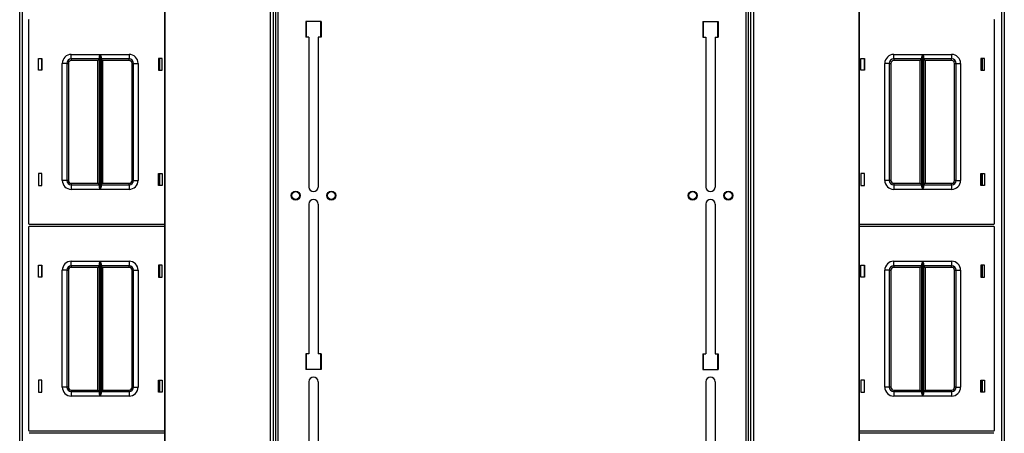
# Model space of a CAD drawing. Units: inches. Extents: x -267 to 41, y -62 to 177.
# Drawn here: x -170 to -143, y 148 to 159 of the extents above; entities that cross this region are included whole.
import ezdxf

# ---------------------------------------------------------------- set-up
doc = ezdxf.new("R2010")
doc.units = ezdxf.units.IN
doc.header["$MEASUREMENT"] = 0
doc.layers.add('TFR-TRI', color=7, linetype='CONTINUOUS')

msp = doc.modelspace()

# ---------------------------------------------------------------- linework, layer by layer
at = {"layer": 'TFR-TRI', "color": 83, "linetype": 'Continuous'}
for p, q in [((-169.929, 135.538), (-169.929, 173.546)), ((-169.858, 173.546), (-169.858, 135.538)), ((-162.807, 173.625), (-162.807, 135.459)), ((-162.737, 135.459), (-162.737, 173.625)), ((-149.719, 173.625), (-149.719, 135.459)), ((-149.648, 135.459), (-149.648, 173.625)), ((-142.598, 135.538), (-142.598, 173.546)), ((-142.527, 173.546), (-142.527, 135.538)), ((-161.969, 159.375), (-161.969, 158.942)), ((-161.536, 159.375), (-161.969, 159.375)), ((-161.536, 159.375), (-161.536, 158.942)), ((-150.92, 159.375), (-150.92, 158.942)), ((-150.92, 159.375), (-150.487, 159.375)), ((-150.487, 159.375), (-150.487, 158.942)), ((-161.88, 158.942), (-161.969, 158.942)), ((-161.88, 158.942), (-161.88, 154.778)), ((-161.536, 158.942), (-161.624, 158.942)), ((-161.624, 158.942), (-161.624, 154.778)), ((-150.92, 158.942), (-150.832, 158.942)), ((-150.832, 158.942), (-150.832, 154.778)), ((-150.576, 158.942), (-150.487, 158.942)), ((-150.576, 158.942), (-150.576, 154.778)), ((-143.165, 158.354), (-143.165, 158.024)), ((-143.165, 155.154), (-143.165, 154.824)), ((-161.88, 154.306), (-161.88, 150.142)), ((-161.624, 154.306), (-161.624, 150.142)), ((-150.832, 154.306), (-150.832, 150.142)), ((-150.576, 154.306), (-150.576, 150.142)), ((-143.165, 152.606), (-143.165, 152.276)), ((-161.969, 150.142), (-161.969, 149.709)), ((-161.88, 150.142), (-161.969, 150.142)), ((-161.536, 150.142), (-161.624, 150.142)), ((-161.536, 150.142), (-161.536, 149.709)), ((-150.92, 150.142), (-150.92, 149.709)), ((-150.92, 150.142), (-150.832, 150.142)), ((-150.576, 150.142), (-150.487, 150.142)), ((-150.487, 150.142), (-150.487, 149.709)), ((-161.536, 149.709), (-161.969, 149.709)), ((-150.92, 149.709), (-150.487, 149.709)), ((-161.88, 149.365), (-161.88, 144.896)), ((-161.624, 149.365), (-161.624, 144.896)), ((-150.832, 149.365), (-150.832, 144.896)), ((-150.576, 149.365), (-150.576, 144.896)), ((-143.165, 149.407), (-143.165, 149.076))]:
    msp.add_line(p, q, dxfattribs=at)
at = {"layer": 'TFR-TRI', "color": 52, "linetype": 'Continuous'}
for p, q in [((-165.895, 173.625), (-165.895, 135.459)), ((-165.893, 173.625), (-165.893, 135.459)), ((-162.957, 173.625), (-162.957, 135.459)), ((-162.878, 173.625), (-162.878, 135.459)), ((-162.807, 173.625), (-162.807, 135.459)), ((-149.648, 135.459), (-149.648, 173.625)), ((-149.578, 135.459), (-149.578, 173.625)), ((-149.499, 135.459), (-149.499, 173.625)), ((-146.563, 135.459), (-146.563, 173.625)), ((-146.561, 135.459), (-146.561, 173.625))]:
    msp.add_line(p, q, dxfattribs=at)
at = {"layer": 'TFR-TRI', "color": 215, "linetype": 'Continuous'}
for p, q in [((-169.688, 159.409), (-169.688, 153.769)), ((-161.949, 158.942), (-161.949, 159.374)), ((-161.556, 159.374), (-161.556, 158.942)), ((-150.9, 158.942), (-150.9, 159.374)), ((-150.507, 159.374), (-150.507, 158.942)), ((-142.798, 153.769), (-142.798, 159.409)), ((-168.493, 158.464), (-167.688, 158.464)), ((-168.493, 158.376), (-168.493, 158.464)), ((-167.71, 158.394), (-167.707, 158.413)), ((-167.71, 154.785), (-167.71, 158.394)), ((-167.707, 158.413), (-167.695, 158.448)), ((-167.695, 158.448), (-167.689, 158.464)), ((-167.689, 158.464), (-167.688, 158.464)), ((-167.688, 158.464), (-167.688, 154.714)), ((-167.687, 154.714), (-167.687, 158.464)), ((-167.687, 158.464), (-166.883, 158.464)), ((-167.687, 158.464), (-167.687, 158.464)), ((-167.687, 158.464), (-167.68, 158.448)), ((-167.68, 158.448), (-167.668, 158.413)), ((-167.668, 158.413), (-167.665, 158.394)), ((-167.665, 158.394), (-167.665, 154.785)), ((-166.883, 158.464), (-166.883, 158.376)), ((-145.603, 158.464), (-144.799, 158.464)), ((-145.603, 158.376), (-145.603, 158.464)), ((-144.82, 158.394), (-144.817, 158.413)), ((-144.82, 154.785), (-144.82, 158.394)), ((-144.817, 158.413), (-144.805, 158.448)), ((-144.805, 158.448), (-144.799, 158.464)), ((-144.799, 158.464), (-144.799, 154.714)), ((-144.799, 158.464), (-144.799, 158.464)), ((-144.797, 154.714), (-144.797, 158.464)), ((-144.797, 158.464), (-143.993, 158.464)), ((-144.797, 158.464), (-144.797, 158.464)), ((-144.797, 158.464), (-144.79, 158.448)), ((-144.79, 158.448), (-144.778, 158.413)), ((-144.778, 158.413), (-144.775, 158.394)), ((-144.775, 158.394), (-144.775, 154.785)), ((-143.993, 158.464), (-143.993, 158.376)), ((-169.408, 158.024), (-169.408, 158.354)), ((-169.408, 158.354), (-169.308, 158.354)), ((-169.308, 158.354), (-169.308, 158.024)), ((-168.743, 154.964), (-168.743, 158.214)), ((-168.654, 158.214), (-168.743, 158.214)), ((-168.618, 158.214), (-168.654, 158.214)), ((-168.618, 158.214), (-168.618, 154.964)), ((-168.618, 158.214), (-168.604, 158.214)), ((-168.604, 158.214), (-168.573, 158.214)), ((-168.573, 158.214), (-168.573, 154.964)), ((-168.493, 158.339), (-168.493, 158.376)), ((-167.71, 158.339), (-168.493, 158.339)), ((-168.493, 158.339), (-168.493, 158.326)), ((-168.493, 158.326), (-168.493, 158.294)), ((-167.755, 158.294), (-168.493, 158.294)), ((-167.723, 158.326), (-167.755, 158.294)), ((-167.755, 154.884), (-167.755, 158.294)), ((-167.71, 158.339), (-167.723, 158.326)), ((-166.883, 158.339), (-167.665, 158.339)), ((-167.652, 158.326), (-167.665, 158.339)), ((-167.62, 158.294), (-167.652, 158.326)), ((-166.883, 158.294), (-167.62, 158.294)), ((-167.62, 158.294), (-167.62, 154.884)), ((-166.883, 158.376), (-166.883, 158.339)), ((-166.883, 158.326), (-166.883, 158.339)), ((-166.883, 158.294), (-166.883, 158.326)), ((-166.803, 154.964), (-166.803, 158.214)), ((-166.803, 158.214), (-166.771, 158.214)), ((-166.771, 158.214), (-166.758, 158.214)), ((-166.758, 154.964), (-166.758, 158.214)), ((-166.758, 158.214), (-166.721, 158.214)), ((-166.721, 158.214), (-166.633, 158.214)), ((-166.633, 158.214), (-166.633, 154.964)), ((-166.068, 158.354), (-166.068, 158.024)), ((-165.968, 158.354), (-166.068, 158.354)), ((-165.968, 158.024), (-165.968, 158.354)), ((-146.518, 158.024), (-146.518, 158.354)), ((-146.518, 158.354), (-146.418, 158.354)), ((-146.418, 158.354), (-146.418, 158.024)), ((-145.853, 154.964), (-145.853, 158.214)), ((-145.764, 158.214), (-145.853, 158.214)), ((-145.728, 158.214), (-145.764, 158.214)), ((-145.728, 158.214), (-145.728, 154.964)), ((-145.728, 158.214), (-145.715, 158.214)), ((-145.715, 158.214), (-145.683, 158.214)), ((-145.683, 158.214), (-145.683, 154.964)), ((-145.603, 158.339), (-145.603, 158.376)), ((-144.82, 158.339), (-145.603, 158.339)), ((-145.603, 158.339), (-145.603, 158.326)), ((-145.603, 158.326), (-145.603, 158.294)), ((-144.865, 158.294), (-145.603, 158.294)), ((-144.833, 158.326), (-144.865, 158.294)), ((-144.865, 154.884), (-144.865, 158.294)), ((-144.82, 158.339), (-144.833, 158.326)), ((-143.993, 158.339), (-144.775, 158.339)), ((-144.762, 158.326), (-144.775, 158.339)), ((-144.73, 158.294), (-144.762, 158.326)), ((-143.993, 158.294), (-144.73, 158.294)), ((-144.73, 158.294), (-144.73, 154.884)), ((-143.993, 158.376), (-143.993, 158.339)), ((-143.993, 158.326), (-143.993, 158.339)), ((-143.993, 158.294), (-143.993, 158.326)), ((-143.913, 154.964), (-143.913, 158.214)), ((-143.913, 158.214), (-143.881, 158.214)), ((-143.881, 158.214), (-143.868, 158.214)), ((-143.868, 154.964), (-143.868, 158.214)), ((-143.868, 158.214), (-143.831, 158.214)), ((-143.831, 158.214), (-143.743, 158.214)), ((-143.743, 158.214), (-143.743, 154.964)), ((-143.178, 158.354), (-143.178, 158.024)), ((-143.078, 158.354), (-143.178, 158.354)), ((-143.078, 158.024), (-143.078, 158.354)), ((-169.308, 158.024), (-169.408, 158.024)), ((-166.068, 158.024), (-165.968, 158.024)), ((-146.418, 158.024), (-146.518, 158.024)), ((-143.178, 158.024), (-143.078, 158.024)), ((-169.308, 155.154), (-169.408, 155.154)), ((-169.408, 155.154), (-169.408, 154.824)), ((-169.308, 154.824), (-169.308, 155.154)), ((-166.068, 155.154), (-165.968, 155.154)), ((-166.068, 154.824), (-166.068, 155.154)), ((-165.968, 155.154), (-165.968, 154.824)), ((-146.418, 155.154), (-146.518, 155.154)), ((-146.518, 155.154), (-146.518, 154.824)), ((-146.418, 154.824), (-146.418, 155.154)), ((-143.178, 155.154), (-143.078, 155.154)), ((-143.178, 154.824), (-143.178, 155.154)), ((-143.078, 155.154), (-143.078, 154.824)), ((-169.408, 154.824), (-169.308, 154.824)), ((-168.654, 154.964), (-168.743, 154.964)), ((-168.618, 154.964), (-168.654, 154.964)), ((-168.604, 154.964), (-168.618, 154.964)), ((-168.573, 154.964), (-168.604, 154.964)), ((-168.493, 154.884), (-167.755, 154.884)), ((-168.493, 154.884), (-168.493, 154.852)), ((-168.493, 154.852), (-168.493, 154.839)), ((-168.493, 154.839), (-167.71, 154.839)), ((-168.493, 154.839), (-168.493, 154.803)), ((-167.755, 154.884), (-167.723, 154.852)), ((-167.723, 154.852), (-167.71, 154.839)), ((-167.665, 154.839), (-167.652, 154.852)), ((-167.665, 154.839), (-166.883, 154.839)), ((-167.652, 154.852), (-167.62, 154.884)), ((-167.62, 154.884), (-166.883, 154.884)), ((-166.883, 154.852), (-166.883, 154.884)), ((-166.883, 154.839), (-166.883, 154.852)), ((-166.883, 154.839), (-166.883, 154.803)), ((-166.771, 154.964), (-166.803, 154.964)), ((-166.758, 154.964), (-166.771, 154.964)), ((-166.758, 154.964), (-166.721, 154.964)), ((-166.721, 154.964), (-166.633, 154.964)), ((-165.968, 154.824), (-166.068, 154.824)), ((-146.518, 154.824), (-146.418, 154.824)), ((-145.764, 154.964), (-145.853, 154.964)), ((-145.728, 154.964), (-145.764, 154.964)), ((-145.715, 154.964), (-145.728, 154.964)), ((-145.683, 154.964), (-145.715, 154.964)), ((-145.603, 154.884), (-144.865, 154.884)), ((-145.603, 154.884), (-145.603, 154.852)), ((-145.603, 154.852), (-145.603, 154.839)), ((-145.603, 154.839), (-144.82, 154.839)), ((-145.603, 154.839), (-145.603, 154.803)), ((-144.865, 154.884), (-144.833, 154.852)), ((-144.833, 154.852), (-144.82, 154.839)), ((-144.775, 154.839), (-144.762, 154.852)), ((-144.775, 154.839), (-143.993, 154.839)), ((-144.762, 154.852), (-144.73, 154.884)), ((-144.73, 154.884), (-143.993, 154.884)), ((-143.993, 154.852), (-143.993, 154.884)), ((-143.993, 154.839), (-143.993, 154.852)), ((-143.993, 154.839), (-143.993, 154.803)), ((-143.881, 154.964), (-143.913, 154.964)), ((-143.868, 154.964), (-143.881, 154.964)), ((-143.868, 154.964), (-143.831, 154.964)), ((-143.831, 154.964), (-143.743, 154.964)), ((-143.078, 154.824), (-143.178, 154.824)), ((-168.493, 154.803), (-168.493, 154.714)), ((-167.688, 154.714), (-168.493, 154.714)), ((-167.707, 154.766), (-167.71, 154.785)), ((-167.695, 154.731), (-167.707, 154.766)), ((-167.689, 154.715), (-167.695, 154.731)), ((-167.688, 154.714), (-167.689, 154.715)), ((-167.68, 154.731), (-167.687, 154.715)), ((-167.687, 154.715), (-167.687, 154.714)), ((-166.883, 154.714), (-167.687, 154.714)), ((-167.668, 154.766), (-167.68, 154.731)), ((-167.665, 154.785), (-167.668, 154.766)), ((-166.883, 154.803), (-166.883, 154.714)), ((-145.603, 154.803), (-145.603, 154.714)), ((-144.799, 154.714), (-145.603, 154.714)), ((-144.817, 154.766), (-144.82, 154.785)), ((-144.805, 154.731), (-144.817, 154.766)), ((-144.799, 154.715), (-144.805, 154.731)), ((-144.799, 154.714), (-144.799, 154.715)), ((-144.79, 154.731), (-144.797, 154.715)), ((-144.797, 154.715), (-144.797, 154.714)), ((-143.993, 154.714), (-144.797, 154.714)), ((-144.778, 154.766), (-144.79, 154.731)), ((-144.775, 154.785), (-144.778, 154.766)), ((-143.993, 154.803), (-143.993, 154.714)), ((-169.668, 153.749), (-165.895, 153.749)), ((-146.561, 153.749), (-142.818, 153.749)), ((-169.688, 153.661), (-169.688, 148.021)), ((-165.895, 153.681), (-169.668, 153.681)), ((-142.818, 153.681), (-146.561, 153.681)), ((-142.798, 148.021), (-142.798, 153.661)), ((-168.493, 152.716), (-167.688, 152.716)), ((-168.493, 152.628), (-168.493, 152.716)), ((-168.493, 152.591), (-168.493, 152.628)), ((-167.71, 152.646), (-167.707, 152.665)), ((-167.71, 149.037), (-167.71, 152.646)), ((-167.707, 152.665), (-167.695, 152.7)), ((-167.695, 152.7), (-167.689, 152.716)), ((-167.689, 152.716), (-167.688, 152.716)), ((-167.688, 152.716), (-167.688, 148.966)), ((-167.687, 148.966), (-167.687, 152.716)), ((-167.687, 152.716), (-166.883, 152.716)), ((-167.687, 152.716), (-167.687, 152.716)), ((-167.687, 152.716), (-167.68, 152.7)), ((-167.68, 152.7), (-167.668, 152.665)), ((-167.668, 152.665), (-167.665, 152.646)), ((-167.665, 152.646), (-167.665, 149.037)), ((-166.883, 152.716), (-166.883, 152.628)), ((-166.883, 152.628), (-166.883, 152.591)), ((-145.603, 152.716), (-144.799, 152.716)), ((-145.603, 152.628), (-145.603, 152.716)), ((-145.603, 152.591), (-145.603, 152.628)), ((-144.82, 152.646), (-144.817, 152.665)), ((-144.82, 149.037), (-144.82, 152.646)), ((-144.817, 152.665), (-144.805, 152.7)), ((-144.805, 152.7), (-144.799, 152.716)), ((-144.799, 152.716), (-144.799, 148.966)), ((-144.799, 152.716), (-144.799, 152.716)), ((-144.797, 148.966), (-144.797, 152.716)), ((-144.797, 152.716), (-143.993, 152.716)), ((-144.797, 152.716), (-144.797, 152.716)), ((-144.797, 152.716), (-144.79, 152.7)), ((-144.79, 152.7), (-144.778, 152.665)), ((-144.778, 152.665), (-144.775, 152.646)), ((-144.775, 152.646), (-144.775, 149.037)), ((-143.993, 152.716), (-143.993, 152.628)), ((-143.993, 152.628), (-143.993, 152.591)), ((-169.408, 152.276), (-169.408, 152.606)), ((-169.408, 152.606), (-169.308, 152.606)), ((-169.308, 152.606), (-169.308, 152.276)), ((-168.743, 149.216), (-168.743, 152.466)), ((-168.654, 152.466), (-168.743, 152.466)), ((-168.618, 152.466), (-168.654, 152.466)), ((-168.618, 152.466), (-168.618, 149.216)), ((-168.618, 152.466), (-168.604, 152.466)), ((-168.604, 152.466), (-168.573, 152.466)), ((-168.573, 152.466), (-168.573, 149.216)), ((-167.71, 152.591), (-168.493, 152.591)), ((-168.493, 152.591), (-168.493, 152.578)), ((-168.493, 152.578), (-168.493, 152.546)), ((-167.755, 152.546), (-168.493, 152.546)), ((-167.723, 152.578), (-167.755, 152.546)), ((-167.755, 149.136), (-167.755, 152.546)), ((-167.71, 152.591), (-167.723, 152.578)), ((-166.883, 152.591), (-167.665, 152.591)), ((-167.652, 152.578), (-167.665, 152.591)), ((-167.62, 152.546), (-167.652, 152.578)), ((-166.883, 152.546), (-167.62, 152.546)), ((-167.62, 152.546), (-167.62, 149.136)), ((-166.883, 152.578), (-166.883, 152.591)), ((-166.883, 152.546), (-166.883, 152.578)), ((-166.803, 149.216), (-166.803, 152.466)), ((-166.803, 152.466), (-166.771, 152.466)), ((-166.771, 152.466), (-166.758, 152.466)), ((-166.758, 149.216), (-166.758, 152.466)), ((-166.758, 152.466), (-166.721, 152.466)), ((-166.721, 152.466), (-166.633, 152.466)), ((-166.633, 152.466), (-166.633, 149.216)), ((-166.068, 152.606), (-166.068, 152.276)), ((-165.968, 152.606), (-166.068, 152.606)), ((-165.968, 152.276), (-165.968, 152.606)), ((-146.518, 152.276), (-146.518, 152.606)), ((-146.518, 152.606), (-146.418, 152.606)), ((-146.418, 152.606), (-146.418, 152.276)), ((-145.853, 149.216), (-145.853, 152.466)), ((-145.764, 152.466), (-145.853, 152.466)), ((-145.728, 152.466), (-145.764, 152.466)), ((-145.728, 152.466), (-145.728, 149.216)), ((-145.728, 152.466), (-145.715, 152.466)), ((-145.715, 152.466), (-145.683, 152.466)), ((-145.683, 152.466), (-145.683, 149.216)), ((-144.82, 152.591), (-145.603, 152.591)), ((-145.603, 152.591), (-145.603, 152.578)), ((-145.603, 152.578), (-145.603, 152.546)), ((-144.865, 152.546), (-145.603, 152.546)), ((-144.833, 152.578), (-144.865, 152.546)), ((-144.865, 149.136), (-144.865, 152.546)), ((-144.82, 152.591), (-144.833, 152.578)), ((-143.993, 152.591), (-144.775, 152.591)), ((-144.762, 152.578), (-144.775, 152.591)), ((-144.73, 152.546), (-144.762, 152.578)), ((-143.993, 152.546), (-144.73, 152.546)), ((-144.73, 152.546), (-144.73, 149.136)), ((-143.993, 152.578), (-143.993, 152.591)), ((-143.993, 152.546), (-143.993, 152.578)), ((-143.913, 149.216), (-143.913, 152.466)), ((-143.913, 152.466), (-143.881, 152.466)), ((-143.881, 152.466), (-143.868, 152.466)), ((-143.868, 149.216), (-143.868, 152.466)), ((-143.868, 152.466), (-143.831, 152.466)), ((-143.831, 152.466), (-143.743, 152.466)), ((-143.743, 152.466), (-143.743, 149.216)), ((-143.178, 152.606), (-143.178, 152.276)), ((-143.078, 152.606), (-143.178, 152.606)), ((-143.078, 152.276), (-143.078, 152.606)), ((-169.308, 152.276), (-169.408, 152.276)), ((-166.068, 152.276), (-165.968, 152.276)), ((-146.418, 152.276), (-146.518, 152.276)), ((-143.178, 152.276), (-143.078, 152.276)), ((-161.949, 149.71), (-161.949, 150.143)), ((-161.556, 150.143), (-161.556, 149.71)), ((-150.9, 149.71), (-150.9, 150.142)), ((-150.507, 150.143), (-150.507, 149.71)), ((-169.308, 149.406), (-169.408, 149.406)), ((-169.408, 149.406), (-169.408, 149.076)), ((-169.308, 149.076), (-169.308, 149.406)), ((-166.068, 149.406), (-165.968, 149.406)), ((-166.068, 149.076), (-166.068, 149.406)), ((-165.968, 149.406), (-165.968, 149.076)), ((-146.418, 149.406), (-146.518, 149.406)), ((-146.518, 149.406), (-146.518, 149.076)), ((-146.418, 149.076), (-146.418, 149.406)), ((-143.178, 149.406), (-143.078, 149.406)), ((-143.178, 149.076), (-143.178, 149.406)), ((-143.078, 149.406), (-143.078, 149.076)), ((-169.408, 149.076), (-169.308, 149.076)), ((-168.654, 149.216), (-168.743, 149.216)), ((-168.618, 149.216), (-168.654, 149.216)), ((-168.604, 149.216), (-168.618, 149.216)), ((-168.573, 149.216), (-168.604, 149.216)), ((-168.493, 149.136), (-167.755, 149.136)), ((-168.493, 149.136), (-168.493, 149.104)), ((-168.493, 149.104), (-168.493, 149.091)), ((-168.493, 149.091), (-167.71, 149.091)), ((-168.493, 149.091), (-168.493, 149.055)), ((-167.755, 149.136), (-167.723, 149.104)), ((-167.723, 149.104), (-167.71, 149.091)), ((-167.665, 149.091), (-167.652, 149.104)), ((-167.665, 149.091), (-166.883, 149.091)), ((-167.652, 149.104), (-167.62, 149.136)), ((-167.62, 149.136), (-166.883, 149.136)), ((-166.883, 149.104), (-166.883, 149.136)), ((-166.883, 149.091), (-166.883, 149.104)), ((-166.883, 149.091), (-166.883, 149.055)), ((-166.771, 149.216), (-166.803, 149.216)), ((-166.758, 149.216), (-166.771, 149.216)), ((-166.758, 149.216), (-166.721, 149.216)), ((-166.721, 149.216), (-166.633, 149.216)), ((-165.968, 149.076), (-166.068, 149.076)), ((-146.518, 149.076), (-146.418, 149.076)), ((-145.764, 149.216), (-145.853, 149.216)), ((-145.728, 149.216), (-145.764, 149.216)), ((-145.715, 149.216), (-145.728, 149.216)), ((-145.683, 149.216), (-145.715, 149.216)), ((-145.603, 149.136), (-144.865, 149.136)), ((-145.603, 149.136), (-145.603, 149.104)), ((-145.603, 149.104), (-145.603, 149.091)), ((-145.603, 149.091), (-144.82, 149.091)), ((-145.603, 149.091), (-145.603, 149.055)), ((-144.865, 149.136), (-144.833, 149.104)), ((-144.833, 149.104), (-144.82, 149.091)), ((-144.775, 149.091), (-144.762, 149.104)), ((-144.775, 149.091), (-143.993, 149.091)), ((-144.762, 149.104), (-144.73, 149.136)), ((-144.73, 149.136), (-143.993, 149.136)), ((-143.993, 149.104), (-143.993, 149.136)), ((-143.993, 149.091), (-143.993, 149.104)), ((-143.993, 149.091), (-143.993, 149.055)), ((-143.881, 149.216), (-143.913, 149.216)), ((-143.868, 149.216), (-143.881, 149.216)), ((-143.868, 149.216), (-143.831, 149.216)), ((-143.831, 149.216), (-143.743, 149.216)), ((-143.078, 149.076), (-143.178, 149.076)), ((-168.493, 149.055), (-168.493, 148.966)), ((-167.688, 148.966), (-168.493, 148.966)), ((-167.707, 149.018), (-167.71, 149.037)), ((-167.695, 148.983), (-167.707, 149.018)), ((-167.689, 148.967), (-167.695, 148.983)), ((-167.688, 148.966), (-167.689, 148.967)), ((-167.68, 148.983), (-167.687, 148.967)), ((-167.687, 148.967), (-167.687, 148.966)), ((-166.883, 148.966), (-167.687, 148.966)), ((-167.668, 149.018), (-167.68, 148.983)), ((-167.665, 149.037), (-167.668, 149.018)), ((-166.883, 149.055), (-166.883, 148.966)), ((-145.603, 149.055), (-145.603, 148.966)), ((-144.799, 148.966), (-145.603, 148.966)), ((-144.817, 149.018), (-144.82, 149.037)), ((-144.805, 148.983), (-144.817, 149.018)), ((-144.799, 148.967), (-144.805, 148.983)), ((-144.799, 148.966), (-144.799, 148.967)), ((-144.79, 148.983), (-144.797, 148.967)), ((-144.797, 148.967), (-144.797, 148.966)), ((-143.993, 148.966), (-144.797, 148.966)), ((-144.778, 149.018), (-144.79, 148.983)), ((-144.775, 149.037), (-144.778, 149.018)), ((-143.993, 149.055), (-143.993, 148.966)), ((-169.668, 148.001), (-165.895, 148.001)), ((-146.561, 148.001), (-142.818, 148.001)), ((-165.895, 147.933), (-169.668, 147.933)), ((-142.818, 147.933), (-146.561, 147.933))]:
    msp.add_line(p, q, dxfattribs=at)
at = {"layer": 'TFR-TRI', "color": 12, "linetype": 'Continuous'}
for p, q in [((-169.318, 158.354), (-169.318, 158.024)), ((-166.028, 158.024), (-166.028, 158.354)), ((-146.428, 158.354), (-146.428, 158.024)), ((-143.138, 158.024), (-143.138, 158.354)), ((-169.318, 155.154), (-169.318, 154.824)), ((-166.028, 154.824), (-166.028, 155.154)), ((-146.428, 155.154), (-146.428, 154.824)), ((-143.138, 154.824), (-143.138, 155.154)), ((-169.318, 152.606), (-169.318, 152.276)), ((-166.028, 152.276), (-166.028, 152.606)), ((-146.428, 152.606), (-146.428, 152.276)), ((-143.138, 152.276), (-143.138, 152.606)), ((-169.318, 149.406), (-169.318, 149.076)), ((-166.028, 149.076), (-166.028, 149.406)), ((-146.428, 149.406), (-146.428, 149.076)), ((-143.138, 149.076), (-143.138, 149.406))]:
    msp.add_line(p, q, dxfattribs=at)
at = {"layer": 'TFR-TRI', "color": 83, "linetype": 'Continuous'}
for centre in [(-162.248, 154.542), (-161.256, 154.542), (-151.2, 154.542), (-150.207, 154.542)]:
    msp.add_circle(centre, 0.125, dxfattribs=at)
at = {"layer": 'TFR-TRI', "color": 3, "linetype": 'Continuous'}
for centre in [(-162.248, 154.542), (-161.256, 154.542), (-151.2, 154.542), (-150.207, 154.542)]:
    msp.add_circle(centre, 0.11, dxfattribs=at)
at = {"layer": 'TFR-TRI', "color": 215, "linetype": 'Continuous'}
for centre, radius, start, end in [((-169.668, 159.409), 0.02, 90, 180), ((-142.818, 159.409), 0.02, 0, 90), ((-168.493, 158.214), 0.25, 90, 180), ((-166.883, 158.214), 0.25, 0, 90), ((-145.603, 158.214), 0.25, 90, 180), ((-143.993, 158.214), 0.25, 0, 90), ((-168.493, 158.214), 0.125, 90, 180), ((-168.493, 158.214), 0.08, 90, 180), ((-166.883, 158.214), 0.125, 0, 90), ((-166.883, 158.214), 0.08, 0, 90), ((-145.603, 158.214), 0.125, 90, 180), ((-145.603, 158.214), 0.08, 90, 180), ((-143.993, 158.214), 0.125, 0, 90), ((-143.993, 158.214), 0.08, 0, 90), ((-168.493, 154.964), 0.25, 180, 270), ((-168.493, 154.964), 0.125, 180, 270), ((-168.493, 154.964), 0.08, 180, 270), ((-166.883, 154.964), 0.25, 270, 0), ((-166.883, 154.964), 0.08, 270, 0), ((-166.883, 154.964), 0.125, 270, 0), ((-145.603, 154.964), 0.25, 180, 270), ((-145.603, 154.964), 0.125, 180, 270), ((-145.603, 154.964), 0.08, 180, 270), ((-143.993, 154.964), 0.25, 270, 0), ((-143.993, 154.964), 0.08, 270, 0), ((-143.993, 154.964), 0.125, 270, 0), ((-169.668, 153.769), 0.02, 180, 270), ((-142.818, 153.769), 0.02, 270, 0), ((-169.668, 153.661), 0.02, 90, 180), ((-142.818, 153.661), 0.02, 0, 90), ((-168.493, 152.466), 0.25, 90, 180), ((-166.883, 152.466), 0.25, 0, 90), ((-145.603, 152.466), 0.25, 90, 180), ((-143.993, 152.466), 0.25, 0, 90), ((-168.493, 152.466), 0.125, 90, 180), ((-168.493, 152.466), 0.08, 90, 180), ((-166.883, 152.466), 0.125, 0, 90), ((-166.883, 152.466), 0.08, 0, 90), ((-145.603, 152.466), 0.125, 90, 180), ((-145.603, 152.466), 0.08, 90, 180), ((-143.993, 152.466), 0.125, 0, 90), ((-143.993, 152.466), 0.08, 0, 90), ((-168.493, 149.216), 0.25, 180, 270), ((-168.493, 149.216), 0.125, 180, 270), ((-168.493, 149.216), 0.08, 180, 270), ((-166.883, 149.216), 0.25, 270, 0), ((-166.883, 149.216), 0.08, 270, 0), ((-166.883, 149.216), 0.125, 270, 0), ((-145.603, 149.216), 0.25, 180, 270), ((-145.603, 149.216), 0.125, 180, 270), ((-145.603, 149.216), 0.08, 180, 270), ((-143.993, 149.216), 0.25, 270, 0), ((-143.993, 149.216), 0.08, 270, 0), ((-143.993, 149.216), 0.125, 270, 0), ((-169.668, 148.021), 0.02, 180, 270), ((-142.818, 148.021), 0.02, 270, 0)]:
    msp.add_arc(centre, radius, start, end, dxfattribs=at)
at = {"layer": 'TFR-TRI', "color": 83, "linetype": 'Continuous'}
for centre, start, end in [((-161.752, 154.778), 180, 0), ((-150.704, 154.778), 180, 0), ((-161.752, 154.306), 0, 180), ((-150.704, 154.306), 0, 180), ((-161.752, 149.365), 0, 180), ((-150.704, 149.365), 0, 180)]:
    msp.add_arc(centre, 0.128, start, end, dxfattribs=at)

doc.saveas('drawing.dxf')
